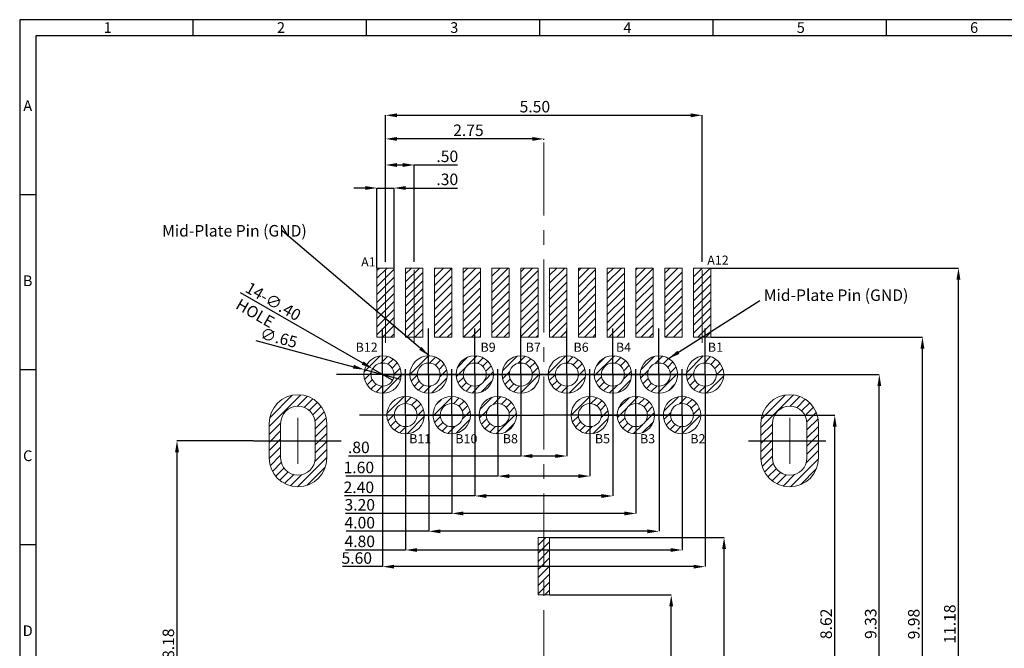
# Paper-space layout '3' of a CAD drawing. Units: millimetres. Extents: x -5 to 296, y 0 to 213.
# Drawn here: x -5 to 166, y 104 to 213 of the extents above; entities that cross this region are included whole.
import ezdxf

# ---------------------------------------------------------------- set-up
doc = ezdxf.new("R2010")
doc.units = ezdxf.units.MM
doc.header["$PDSIZE"] = -1
doc.linetypes.add('CENTERX2', pattern=[20.32, 12.7, -2.54, 2.54, -2.54])
doc.layers.add('DIM', color=1, linetype='Continuous')
doc.styles.add('A', font='ROMANS.shx')
doc.styles.add('SLDTEXTSTYLE0', font='TXT', dxfattribs={"width": 0.7})
doc.dimstyles.new('SLDDIMSTYLE16', dxfattribs={"dimtxt": 2, "dimasz": 2, "dimexe": 0, "dimexo": 0.0625, "dimgap": 0.5, "dimtad": 1, "dimlfac": 0.1, "dimrnd": 1e-09, "dimzin": 12, "dimdsep": 46, "dimtxsty": 'SLDTEXTSTYLE0', "dimsah": 1, "dimcen": 0.09, "dimadec": 0, "dimazin": 3, "dimtfac": 1, "dimtofl": 0, "dimtmove": 0, "dimatfit": 3, "dimfxl": 1, "dimfrac": 2, "dimtolj": 1, "dimtzin": 12, "dimarcsym": 0})
doc.dimstyles.new('SLDDIMSTYLE17', dxfattribs={"dimtxt": 2, "dimasz": 2, "dimexe": 0, "dimexo": 0.0625, "dimgap": 0.5, "dimtad": 1, "dimlfac": 0.1, "dimrnd": 1e-09, "dimzin": 4, "dimdsep": 46, "dimtxsty": 'SLDTEXTSTYLE0', "dimsah": 1, "dimcen": 0.09, "dimadec": 0, "dimazin": 1, "dimtfac": 1, "dimtofl": 0, "dimtmove": 0, "dimatfit": 3, "dimfxl": 1, "dimfrac": 2, "dimtolj": 1, "dimtzin": 12, "dimarcsym": 0})
doc.dimstyles.new('SLDDIMSTYLE18', dxfattribs={"dimtxt": 2, "dimasz": 2, "dimexe": 0, "dimexo": 0.0625, "dimgap": 0.5, "dimtad": 1, "dimlfac": 0.1, "dimrnd": 1e-09, "dimzin": 4, "dimdsep": 46, "dimtxsty": 'SLDTEXTSTYLE0', "dimsah": 1, "dimcen": 0.09, "dimadec": 0, "dimazin": 1, "dimtfac": 1, "dimtmove": 0, "dimatfit": 0, "dimfxl": 1, "dimfrac": 2, "dimtolj": 1, "dimtzin": 12, "dimarcsym": 0})
doc.dimstyles.new('SLDDIMSTYLE19', dxfattribs={"dimtxt": 2, "dimasz": 2, "dimexe": 0, "dimexo": 0.0625, "dimgap": 0.5, "dimtad": 1, "dimlfac": 0.1, "dimrnd": 1e-09, "dimzin": 12, "dimdsep": 46, "dimtxsty": 'SLDTEXTSTYLE0', "dimblk1": 'NONE', "dimsah": 1, "dimcen": 0, "dimadec": 0, "dimazin": 3, "dimtfac": 1, "dimtmove": 0, "dimatfit": 3, "dimldrblk": 'NONE', "dimfxl": 1, "dimfrac": 2, "dimtolj": 1, "dimtzin": 12, "dimarcsym": 0})
doc.dimstyles.new('SLDDIMSTYLE20', dxfattribs={"dimtxt": 2, "dimasz": 2, "dimexe": 0, "dimexo": 0.0625, "dimgap": 0.5, "dimtad": 1, "dimlfac": 0.1, "dimrnd": 1e-09, "dimzin": 4, "dimdsep": 46, "dimtxsty": 'SLDTEXTSTYLE0', "dimblk1": 'NONE', "dimsah": 1, "dimcen": 0, "dimadec": 0, "dimazin": 1, "dimtfac": 1, "dimtmove": 0, "dimatfit": 3, "dimldrblk": 'NONE', "dimfxl": 1, "dimfrac": 2, "dimtolj": 1, "dimtzin": 12, "dimarcsym": 0})
doc.dimstyles.new('SLDDIMSTYLE6', dxfattribs={"dimtxt": 0, "dimasz": 2, "dimexe": 0, "dimexo": 0.0625, "dimgap": 0, "dimtad": 0, "dimtih": 1, "dimtoh": 1, "dimdec": 0, "dimrnd": 1e-09, "dimzin": 0, "dimdsep": 46, "dimtxsty": 'Standard', "dimsah": 1, "dimcen": 0.09, "dimadec": 0, "dimazin": 0, "dimtfac": 2, "dimtdec": 0, "dimtofl": 0, "dimtmove": 0, "dimatfit": 3, "dimfxl": 1, "dimfrac": 2, "dimtolj": 1, "dimtzin": 0, "dimarcsym": 0})
pattern_1 = [(45, (-5.4644, 4.7437), (-0.7015825, 0.7015825), [])]

# ---------------------------------------------------------------- blocks, each defined once
blk = doc.blocks.new('_D_50')
at = {"layer": 'Defpoints', "color": 0, "transparency": 16777216}
for p in [(35.49, 139.93), (22.2, 58.13), (25.91, 58.13)]:
    blk.add_point(p, dxfattribs=at)
at = {"layer": 'DIM', "color": 0, "lineweight": -2, "transparency": 16777216}
for p, q in [((35.43, 139.93), (22.2, 139.93)), ((22.2, 137.93), (22.2, 60.13)), ((25.84, 58.13), (22.2, 58.13))]:
    blk.add_line(p, q, dxfattribs=at)
at = {"layer": 'DIM', "color": 0, "transparency": 16777216}
for points in [[(21.87, 137.93), (22.54, 137.93), (22.2, 139.93)], [(21.87, 60.13), (22.54, 60.13), (22.2, 58.13)]]:
    blk.add_solid(points, dxfattribs=at)
at = {"layer": 'DIM', "color": 0, "transparency": 16777216, "insert": (19.7, 104.66), "char_height": 2, "attachment_point": 2, "rotation": 90, "style": 'SLDTEXTSTYLE0'}
blk.add_mtext('\\A1;8.18', dxfattribs=at)
blk = doc.blocks.new('_D_51')
at = {"layer": 'Defpoints', "color": 0, "transparency": 16777216}
for p in [(113.41, 196.46), (58.41, 170.93), (113.41, 170.93)]:
    blk.add_point(p, dxfattribs=at)
at = {"layer": 'DIM', "color": 0, "lineweight": -2, "transparency": 16777216}
for p, q in [((58.41, 170.99), (58.41, 196.46)), ((60.41, 196.46), (111.41, 196.46)), ((113.41, 170.99), (113.41, 196.46))]:
    blk.add_line(p, q, dxfattribs=at)
at = {"layer": 'DIM', "color": 0, "transparency": 16777216}
for points in [[(60.41, 196.79), (60.41, 196.12), (58.41, 196.46)], [(111.41, 196.79), (111.41, 196.12), (113.41, 196.46)]]:
    blk.add_solid(points, dxfattribs=at)
at = {"layer": 'DIM', "color": 0, "transparency": 16777216, "insert": (84.35, 198.96), "char_height": 2, "attachment_point": 2, "style": 'SLDTEXTSTYLE0'}
blk.add_mtext('\\A1;5.50', dxfattribs=at)
blk = doc.blocks.new('_D_52')
at = {"layer": 'Defpoints', "color": 0, "transparency": 16777216}
for p in [(58.41, 192.36), (85.91, 192.13), (58.41, 170.93)]:
    blk.add_point(p, dxfattribs=at)
at = {"layer": 'DIM', "color": 0, "lineweight": -2, "transparency": 16777216}
for p, q in [((58.41, 170.99), (58.41, 192.36)), ((83.91, 192.36), (60.41, 192.36)), ((85.91, 192.19), (85.91, 192.36))]:
    blk.add_line(p, q, dxfattribs=at)
at = {"layer": 'DIM', "color": 0, "transparency": 16777216}
for points in [[(60.41, 192.69), (60.41, 192.02), (58.41, 192.36)], [(83.91, 192.69), (83.91, 192.02), (85.91, 192.36)]]:
    blk.add_solid(points, dxfattribs=at)
at = {"layer": 'DIM', "color": 0, "transparency": 16777216, "insert": (72.81, 194.86), "char_height": 2, "attachment_point": 2, "style": 'SLDTEXTSTYLE0'}
blk.add_mtext('\\A1;2.75', dxfattribs=at)
blk = doc.blocks.new('_D_53')
at = {"layer": 'Defpoints', "color": 0, "transparency": 16777216}
for p in [(63.41, 187.83), (58.41, 170.93), (63.41, 170.93)]:
    blk.add_point(p, dxfattribs=at)
at = {"layer": 'DIM', "color": 0, "lineweight": -2, "transparency": 16777216}
for p, q in [((58.41, 170.99), (58.41, 187.83)), ((60.41, 187.83), (61.41, 187.83)), ((63.41, 170.99), (63.41, 187.83)), ((63.41, 187.83), (70.92, 187.83))]:
    blk.add_line(p, q, dxfattribs=at)
at = {"layer": 'DIM', "color": 0, "transparency": 16777216}
for points in [[(60.41, 188.16), (60.41, 187.49), (58.41, 187.83)], [(61.41, 188.16), (61.41, 187.49), (63.41, 187.83)]]:
    blk.add_solid(points, dxfattribs=at)
at = {"layer": 'DIM', "color": 0, "transparency": 16777216, "insert": (69.14, 190.33), "char_height": 2, "attachment_point": 2, "style": 'SLDTEXTSTYLE0'}
blk.add_mtext('\\A1;.50', dxfattribs=at)
blk = doc.blocks.new('_D_54')
at = {"layer": 'Defpoints', "color": 0, "transparency": 16777216}
for p in [(59.91, 183.83), (56.91, 169.93), (59.91, 169.93)]:
    blk.add_point(p, dxfattribs=at)
at = {"layer": 'DIM', "color": 0, "lineweight": -2, "transparency": 16777216}
for p, q in [((54.91, 183.83), (52.91, 183.83)), ((56.91, 169.99), (56.91, 183.83)), ((56.91, 183.83), (59.91, 183.83)), ((59.91, 169.99), (59.91, 183.83)), ((61.91, 183.83), (70.92, 183.83))]:
    blk.add_line(p, q, dxfattribs=at)
at = {"layer": 'DIM', "color": 0, "transparency": 16777216}
for points in [[(54.91, 184.17), (54.91, 183.5), (56.91, 183.83)], [(61.91, 184.17), (61.91, 183.5), (59.91, 183.83)]]:
    blk.add_solid(points, dxfattribs=at)
at = {"layer": 'DIM', "color": 0, "transparency": 16777216, "insert": (69.14, 186.33), "char_height": 2, "attachment_point": 2, "style": 'SLDTEXTSTYLE0'}
blk.add_mtext('\\A1;.30', dxfattribs=at)
blk = doc.blocks.new('_D_55')
at = {"layer": 'Defpoints', "color": 0, "transparency": 16777216}
for p in [(54.77, 152.27), (61.04, 150.58)]:
    blk.add_point(p, dxfattribs=at)
at = {"layer": 'DIM', "color": 0, "lineweight": -2, "transparency": 16777216}
for p, q in [((35.87, 157.33), (52.83, 152.78)), ((61.04, 150.58), (54.77, 152.27))]:
    blk.add_line(p, q, dxfattribs=at)
at = {"layer": 'DIM', "color": 0, "transparency": 16777216}
blk.add_solid([(52.92, 153.11), (52.75, 152.46), (54.77, 152.27)], dxfattribs=at)
at = {"layer": 'DIM', "color": 0, "transparency": 16777216, "insert": (37, 159.62), "char_height": 2, "attachment_point": 1, "rotation": 345, "style": 'SLDTEXTSTYLE0'}
blk.add_mtext('\\A1;∅.65', dxfattribs=at)
blk = doc.blocks.new('_NONE')
blk = doc.blocks.new('_D_56')
at = {"layer": 'Defpoints', "color": 0, "transparency": 16777216}
for p in [(81.91, 143.43), (89.91, 143.43), (89.91, 137.27)]:
    blk.add_point(p, dxfattribs=at)
at = {"layer": 'DIM', "color": 0, "lineweight": -2, "transparency": 16777216}
for p, q in [((81.91, 143.36), (81.91, 137.27)), ((89.91, 143.36), (89.91, 137.27)), ((81.91, 137.27), (52, 137.27)), ((87.91, 137.27), (83.91, 137.27))]:
    blk.add_line(p, q, dxfattribs=at)
at = {"layer": 'DIM', "color": 0, "transparency": 16777216}
for points in [[(83.91, 137.6), (83.91, 136.94), (81.91, 137.27)], [(87.91, 137.6), (87.91, 136.94), (89.91, 137.27)]]:
    blk.add_solid(points, dxfattribs=at)
at = {"layer": 'DIM', "color": 0, "transparency": 16777216, "insert": (53.78, 139.77), "char_height": 2, "attachment_point": 2, "style": 'SLDTEXTSTYLE0'}
blk.add_mtext('\\A1;.80', dxfattribs=at)
blk = doc.blocks.new('_D_57')
at = {"layer": 'Defpoints', "color": 0, "transparency": 16777216}
for p in [(77.91, 136.38), (93.91, 136.38), (93.91, 133.78)]:
    blk.add_point(p, dxfattribs=at)
at = {"layer": 'DIM', "color": 0, "lineweight": -2, "transparency": 16777216}
for p, q in [((77.91, 136.31), (77.91, 133.78)), ((93.91, 136.31), (93.91, 133.78)), ((77.91, 133.78), (51.53, 133.78)), ((91.91, 133.78), (79.91, 133.78))]:
    blk.add_line(p, q, dxfattribs=at)
at = {"layer": 'DIM', "color": 0, "transparency": 16777216}
for points in [[(79.91, 134.11), (79.91, 133.44), (77.91, 133.78)], [(91.91, 134.11), (91.91, 133.44), (93.91, 133.78)]]:
    blk.add_solid(points, dxfattribs=at)
at = {"layer": 'DIM', "color": 0, "transparency": 16777216, "insert": (53.78, 136.28), "char_height": 2, "attachment_point": 2, "style": 'SLDTEXTSTYLE0'}
blk.add_mtext('\\A1;1.60', dxfattribs=at)
blk = doc.blocks.new('_D_58')
at = {"layer": 'Defpoints', "color": 0, "transparency": 16777216}
for p in [(73.91, 143.43), (97.91, 143.43), (97.91, 130.33)]:
    blk.add_point(p, dxfattribs=at)
at = {"layer": 'DIM', "color": 0, "lineweight": -2, "transparency": 16777216}
for p, q in [((73.91, 143.36), (73.91, 130.33)), ((97.91, 143.36), (97.91, 130.33)), ((73.91, 130.33), (51.3, 130.33)), ((95.91, 130.33), (75.91, 130.33))]:
    blk.add_line(p, q, dxfattribs=at)
at = {"layer": 'DIM', "color": 0, "transparency": 16777216}
for points in [[(75.91, 130.66), (75.91, 129.99), (73.91, 130.33)], [(95.91, 130.66), (95.91, 129.99), (97.91, 130.33)]]:
    blk.add_solid(points, dxfattribs=at)
at = {"layer": 'DIM', "color": 0, "transparency": 16777216, "insert": (53.78, 132.83), "char_height": 2, "attachment_point": 2, "style": 'SLDTEXTSTYLE0'}
blk.add_mtext('\\A1;2.40', dxfattribs=at)
blk = doc.blocks.new('_D_59')
at = {"layer": 'Defpoints', "color": 0, "transparency": 16777216}
for p in [(69.91, 136.38), (101.91, 136.38), (101.91, 127.3)]:
    blk.add_point(p, dxfattribs=at)
at = {"layer": 'DIM', "color": 0, "lineweight": -2, "transparency": 16777216}
for p, q in [((69.91, 136.31), (69.91, 127.3)), ((101.91, 136.31), (101.91, 127.3)), ((69.91, 127.3), (51.45, 127.3)), ((99.91, 127.3), (71.91, 127.3))]:
    blk.add_line(p, q, dxfattribs=at)
at = {"layer": 'DIM', "color": 0, "transparency": 16777216}
for points in [[(71.91, 127.63), (71.91, 126.96), (69.91, 127.3)], [(99.91, 127.63), (99.91, 126.96), (101.91, 127.3)]]:
    blk.add_solid(points, dxfattribs=at)
at = {"layer": 'DIM', "color": 0, "transparency": 16777216, "insert": (53.94, 129.8), "char_height": 2, "attachment_point": 2, "style": 'SLDTEXTSTYLE0'}
blk.add_mtext('\\A1;3.20', dxfattribs=at)
blk = doc.blocks.new('_D_60')
at = {"layer": 'Defpoints', "color": 0, "transparency": 16777216}
for p in [(65.91, 143.43), (105.91, 143.43), (105.91, 124.19)]:
    blk.add_point(p, dxfattribs=at)
at = {"layer": 'DIM', "color": 0, "lineweight": -2, "transparency": 16777216}
for p, q in [((65.91, 143.36), (65.91, 124.19)), ((105.91, 143.36), (105.91, 124.19)), ((65.91, 124.19), (51.57, 124.19)), ((103.91, 124.19), (67.91, 124.19))]:
    blk.add_line(p, q, dxfattribs=at)
at = {"layer": 'DIM', "color": 0, "transparency": 16777216}
for points in [[(67.91, 124.52), (67.91, 123.85), (65.91, 124.19)], [(103.91, 124.52), (103.91, 123.85), (105.91, 124.19)]]:
    blk.add_solid(points, dxfattribs=at)
at = {"layer": 'DIM', "color": 0, "transparency": 16777216, "insert": (53.94, 126.69), "char_height": 2, "attachment_point": 2, "style": 'SLDTEXTSTYLE0'}
blk.add_mtext('\\A1;4.00', dxfattribs=at)
blk = doc.blocks.new('_D_61')
at = {"layer": 'Defpoints', "color": 0, "transparency": 16777216}
for p in [(61.91, 136.38), (109.91, 136.38), (109.91, 120.94)]:
    blk.add_point(p, dxfattribs=at)
at = {"layer": 'DIM', "color": 0, "lineweight": -2, "transparency": 16777216}
for p, q in [((61.91, 136.31), (61.91, 120.94)), ((109.91, 136.31), (109.91, 120.94)), ((61.91, 120.94), (51.45, 120.94)), ((107.91, 120.94), (63.91, 120.94))]:
    blk.add_line(p, q, dxfattribs=at)
at = {"layer": 'DIM', "color": 0, "transparency": 16777216}
for points in [[(63.91, 121.27), (63.91, 120.61), (61.91, 120.94)], [(107.91, 121.27), (107.91, 120.61), (109.91, 120.94)]]:
    blk.add_solid(points, dxfattribs=at)
at = {"layer": 'DIM', "color": 0, "transparency": 16777216, "insert": (53.94, 123.44), "char_height": 2, "attachment_point": 2, "style": 'SLDTEXTSTYLE0'}
blk.add_mtext('\\A1;4.80', dxfattribs=at)
blk = doc.blocks.new('_D_62')
at = {"layer": 'Defpoints', "color": 0, "transparency": 16777216}
for p in [(57.91, 143.43), (113.91, 143.43), (113.91, 118.05)]:
    blk.add_point(p, dxfattribs=at)
at = {"layer": 'DIM', "color": 0, "lineweight": -2, "transparency": 16777216}
for p, q in [((57.91, 143.36), (57.91, 118.05)), ((113.91, 143.36), (113.91, 118.05)), ((57.91, 118.05), (50.94, 118.05)), ((111.91, 118.05), (59.91, 118.05))]:
    blk.add_line(p, q, dxfattribs=at)
at = {"layer": 'DIM', "color": 0, "transparency": 16777216}
for points in [[(59.91, 118.38), (59.91, 117.72), (57.91, 118.05)], [(111.91, 118.38), (111.91, 117.72), (113.91, 118.05)]]:
    blk.add_solid(points, dxfattribs=at)
at = {"layer": 'DIM', "color": 0, "transparency": 16777216, "insert": (53.42, 120.55), "char_height": 2, "attachment_point": 2, "style": 'SLDTEXTSTYLE0'}
blk.add_mtext('\\A1;5.60', dxfattribs=at)
blk = doc.blocks.new('_D_68')
at = {"layer": 'Defpoints', "color": 0, "transparency": 16777216}
for p in [(117.91, 144.38), (136.43, 144.38), (145.91, 58.13)]:
    blk.add_point(p, dxfattribs=at)
at = {"layer": 'DIM', "color": 0, "lineweight": -2, "transparency": 16777216}
for p, q in [((117.97, 144.38), (136.43, 144.38)), ((136.43, 60.13), (136.43, 142.38)), ((145.84, 58.13), (136.43, 58.13))]:
    blk.add_line(p, q, dxfattribs=at)
at = {"layer": 'DIM', "color": 0, "transparency": 16777216}
for points in [[(136.09, 142.38), (136.76, 142.38), (136.43, 144.38)], [(136.09, 60.13), (136.76, 60.13), (136.43, 58.13)]]:
    blk.add_solid(points, dxfattribs=at)
at = {"layer": 'DIM', "color": 0, "transparency": 16777216, "insert": (133.93, 108.11), "char_height": 2, "attachment_point": 2, "rotation": 90, "style": 'SLDTEXTSTYLE0'}
blk.add_mtext('\\A1;8.62', dxfattribs=at)
blk = doc.blocks.new('_D_69')
at = {"layer": 'Defpoints', "color": 0, "transparency": 16777216}
for p in [(121.91, 151.43), (144.17, 151.43), (145.91, 58.13)]:
    blk.add_point(p, dxfattribs=at)
at = {"layer": 'DIM', "color": 0, "lineweight": -2, "transparency": 16777216}
for p, q in [((121.97, 151.43), (144.17, 151.43)), ((144.17, 60.13), (144.17, 149.43)), ((145.84, 58.13), (144.17, 58.13))]:
    blk.add_line(p, q, dxfattribs=at)
at = {"layer": 'DIM', "color": 0, "transparency": 16777216}
for points in [[(143.84, 149.43), (144.5, 149.43), (144.17, 151.43)], [(143.84, 60.13), (144.5, 60.13), (144.17, 58.13)]]:
    blk.add_solid(points, dxfattribs=at)
at = {"layer": 'DIM', "color": 0, "transparency": 16777216, "insert": (141.67, 108.14), "char_height": 2, "attachment_point": 2, "rotation": 90, "style": 'SLDTEXTSTYLE0'}
blk.add_mtext('\\A1;9.33', dxfattribs=at)
blk = doc.blocks.new('_D_70')
at = {"layer": 'Defpoints', "color": 0, "transparency": 16777216}
for p in [(114.91, 157.93), (151.66, 157.93), (145.91, 58.13)]:
    blk.add_point(p, dxfattribs=at)
at = {"layer": 'DIM', "color": 0, "lineweight": -2, "transparency": 16777216}
for p, q in [((114.97, 157.93), (151.66, 157.93)), ((151.66, 60.13), (151.66, 155.93)), ((145.97, 58.13), (151.66, 58.13))]:
    blk.add_line(p, q, dxfattribs=at)
at = {"layer": 'DIM', "color": 0, "transparency": 16777216}
for points in [[(151.32, 155.93), (151.99, 155.93), (151.66, 157.93)], [(151.32, 60.13), (151.99, 60.13), (151.66, 58.13)]]:
    blk.add_solid(points, dxfattribs=at)
at = {"layer": 'DIM', "color": 0, "transparency": 16777216, "insert": (149.16, 108.08), "char_height": 2, "attachment_point": 2, "rotation": 90, "style": 'SLDTEXTSTYLE0'}
blk.add_mtext('\\A1;9.98', dxfattribs=at)
blk = doc.blocks.new('_D_71')
at = {"layer": 'Defpoints', "color": 0, "transparency": 16777216}
for p in [(114.91, 169.93), (157.91, 169.93), (145.91, 58.13)]:
    blk.add_point(p, dxfattribs=at)
at = {"layer": 'DIM', "color": 0, "lineweight": -2, "transparency": 16777216}
for p, q in [((114.97, 169.93), (157.91, 169.93)), ((157.91, 60.13), (157.91, 167.93)), ((145.97, 58.13), (157.91, 58.13))]:
    blk.add_line(p, q, dxfattribs=at)
at = {"layer": 'DIM', "color": 0, "transparency": 16777216}
for points in [[(157.57, 167.93), (158.24, 167.93), (157.91, 169.93)], [(157.57, 60.13), (158.24, 60.13), (157.91, 58.13)]]:
    blk.add_solid(points, dxfattribs=at)
at = {"layer": 'DIM', "color": 0, "transparency": 16777216, "insert": (155.41, 108.08), "char_height": 2, "attachment_point": 2, "rotation": 90, "style": 'SLDTEXTSTYLE0'}
blk.add_mtext('\\A1;11.18', dxfattribs=at)
blk = doc.blocks.new('_D_74')
at = {"layer": 'Defpoints', "color": 0, "transparency": 16777216}
for p in [(86.91, 113.13), (108.03, 113.13), (145.91, 58.13)]:
    blk.add_point(p, dxfattribs=at)
at = {"layer": 'DIM', "color": 0, "lineweight": -2, "transparency": 16777216}
for p, q in [((86.97, 113.13), (108.03, 113.13)), ((108.03, 60.13), (108.03, 111.13)), ((145.84, 58.13), (108.03, 58.13))]:
    blk.add_line(p, q, dxfattribs=at)
at = {"layer": 'DIM', "color": 0, "transparency": 16777216}
for points in [[(107.69, 111.13), (108.36, 111.13), (108.03, 113.13)], [(107.69, 60.13), (108.36, 60.13), (108.03, 58.13)]]:
    blk.add_solid(points, dxfattribs=at)
at = {"layer": 'DIM', "color": 0, "transparency": 16777216, "insert": (105.53, 93.16), "char_height": 2, "attachment_point": 2, "rotation": 90, "style": 'SLDTEXTSTYLE0'}
blk.add_mtext('\\A1;5.50', dxfattribs=at)
blk = doc.blocks.new('_D_75')
at = {"layer": 'Defpoints', "color": 0, "transparency": 16777216}
for p in [(86.91, 123.13), (117.21, 123.13), (145.91, 58.13)]:
    blk.add_point(p, dxfattribs=at)
at = {"layer": 'DIM', "color": 0, "lineweight": -2, "transparency": 16777216}
for p, q in [((86.97, 123.13), (117.21, 123.13)), ((117.21, 60.13), (117.21, 121.13)), ((145.84, 58.13), (117.21, 58.13))]:
    blk.add_line(p, q, dxfattribs=at)
at = {"layer": 'DIM', "color": 0, "transparency": 16777216}
for points in [[(116.88, 121.13), (117.54, 121.13), (117.21, 123.13)], [(116.88, 60.13), (117.54, 60.13), (117.21, 58.13)]]:
    blk.add_solid(points, dxfattribs=at)
at = {"layer": 'DIM', "color": 0, "transparency": 16777216, "insert": (114.71, 90.13), "char_height": 2, "attachment_point": 2, "rotation": 90, "style": 'SLDTEXTSTYLE0'}
blk.add_mtext('\\A1;6.50', dxfattribs=at)
blk = doc.blocks.new('_D_76')
at = {"layer": 'Defpoints', "color": 0, "transparency": 16777216}
for p in [(56.17, 152.43), (59.64, 150.43)]:
    blk.add_point(p, dxfattribs=at)
at = {"layer": 'DIM', "color": 0, "lineweight": -2, "transparency": 16777216}
for p, q in [((33.2, 165.69), (54.44, 153.43)), ((59.64, 150.43), (56.17, 152.43))]:
    blk.add_line(p, q, dxfattribs=at)
at = {"layer": 'DIM', "color": 0, "transparency": 16777216}
blk.add_solid([(54.61, 153.71), (54.27, 153.14), (56.17, 152.43)], dxfattribs=at)
at = {"layer": 'DIM', "color": 0, "transparency": 16777216, "insert": (34.88, 167.61), "char_height": 2, "attachment_point": 1, "rotation": 330, "style": 'SLDTEXTSTYLE0'}
blk.add_mtext('\\A1;14-∅.40 HOLE', dxfattribs=at)
blk = doc.blocks.new('SW_NOTE_256')
at = {"layer": 'DIM', "color": 0, "insert": (-20.88, 1), "char_height": 2, "attachment_point": 1, "style": 'SLDTEXTSTYLE0'}
blk.add_mtext('Mid-Plate Pin (GND)', dxfattribs=at)
blk = doc.blocks.new('SW_NOTE_257')
at = {"layer": 'DIM', "color": 0, "insert": (0.65, 1.93), "char_height": 2, "attachment_point": 1, "style": 'SLDTEXTSTYLE0'}
blk.add_mtext('Mid-Plate Pin (GND)', dxfattribs=at)
blk = doc.blocks.new('SW_CENTERMARKSYMBOL_0')
at = {"layer": 'DIM', "color": 0}
for q in [(0, 8), (-8, 0), (0, -8), (8, 0)]:
    blk.add_line((0, 0), q, dxfattribs=at)
blk = doc.blocks.new('SW_CENTERMARKSYMBOL_1')
at = {"layer": 'DIM', "color": 0}
for q in [(0, 8), (-8, 0), (0, -8), (8, 0)]:
    blk.add_line((0, 0), q, dxfattribs=at)
blk = doc.blocks.new('SW_CENTERMARKSYMBOL_2')
at = {"layer": 'DIM', "color": 0}
for q in [(0, 8), (-8, 0), (0, -8), (8, 0)]:
    blk.add_line((0, 0), q, dxfattribs=at)
blk = doc.blocks.new('SW_CENTERMARKSYMBOL_3')
at = {"layer": 'DIM', "color": 0}
for q in [(0, 8), (-8, 0), (0, -8), (8, 0)]:
    blk.add_line((0, 0), q, dxfattribs=at)
blk = doc.blocks.new('SW_CENTERMARKSYMBOL_4')
at = {"layer": 'DIM', "color": 0}
for q in [(0, 8), (-8, 0), (0, -8), (8, 0)]:
    blk.add_line((0, 0), q, dxfattribs=at)
blk = doc.blocks.new('SW_CENTERMARKSYMBOL_5')
at = {"layer": 'DIM', "color": 0}
for q in [(0, 8), (-8, 0), (0, -8), (8, 0)]:
    blk.add_line((0, 0), q, dxfattribs=at)
blk = doc.blocks.new('SW_CENTERMARKSYMBOL_6')
at = {"layer": 'DIM', "color": 0}
for q in [(0, 8), (-8, 0), (0, -8), (8, 0)]:
    blk.add_line((0, 0), q, dxfattribs=at)
blk = doc.blocks.new('SW_CENTERMARKSYMBOL_7')
at = {"layer": 'DIM', "color": 0}
for q in [(0, 8), (-8, 0), (0, -8), (8, 0)]:
    blk.add_line((0, 0), q, dxfattribs=at)
blk = doc.blocks.new('SW_CENTERMARKSYMBOL_8')
at = {"layer": 'DIM', "color": 0}
for q in [(0, 8), (-8, 0), (0, -8), (8, 0)]:
    blk.add_line((0, 0), q, dxfattribs=at)
blk = doc.blocks.new('SW_CENTERMARKSYMBOL_9')
at = {"layer": 'DIM', "color": 0}
for q in [(0, 8), (-8, 0), (0, -8), (8, 0)]:
    blk.add_line((0, 0), q, dxfattribs=at)
blk = doc.blocks.new('SW_CENTERMARKSYMBOL_10')
at = {"layer": 'DIM', "color": 0}
for q in [(0, 8), (-8, 0), (0, -8), (8, 0)]:
    blk.add_line((0, 0), q, dxfattribs=at)
blk = doc.blocks.new('SW_CENTERMARKSYMBOL_11')
at = {"layer": 'DIM', "color": 0}
for q in [(0, 8), (-8, 0), (0, -8), (8, 0)]:
    blk.add_line((0, 0), q, dxfattribs=at)
blk = doc.blocks.new('SW_CENTERMARKSYMBOL_12')
at = {"layer": 'DIM', "color": 0}
for q in [(0, 8), (-8, 0), (0, -8), (8, 0)]:
    blk.add_line((0, 0), q, dxfattribs=at)
blk = doc.blocks.new('SW_CENTERMARKSYMBOL_13')
at = {"layer": 'DIM', "color": 0}
for q in [(0, 8), (-8, 0), (0, -8), (8, 0)]:
    blk.add_line((0, 0), q, dxfattribs=at)

psp = doc.layouts.new('3')

# ---------------------------------------------------------------- hatches: boundary and pattern name
at = {"layer": 'DIM'}
h = psp.add_hatch(dxfattribs=at)
h.set_pattern_fill('ANSI31', color=1, scale=0.3125, style=0)
h.set_pattern_definition(pattern_1)
h.paths.add_polyline_path([(56.905, 157.926), (59.905, 157.926), (59.905, 169.926), (56.905, 169.926)], flags=0)
h = psp.add_hatch(dxfattribs=at)
h.set_pattern_fill('ANSI31', color=1, scale=0.3125, style=0)
h.set_pattern_definition(pattern_1)
h.paths.add_polyline_path([(61.905, 157.926), (64.905, 157.926), (64.905, 169.926), (61.905, 169.926)], flags=0)
h = psp.add_hatch(dxfattribs=at)
h.set_pattern_fill('ANSI31', color=1, scale=0.3125, style=0)
h.set_pattern_definition(pattern_1)
h.paths.add_polyline_path([(66.905, 157.926), (69.905, 157.926), (69.905, 169.926), (66.905, 169.926)], flags=0)
h = psp.add_hatch(dxfattribs=at)
h.set_pattern_fill('ANSI31', color=1, scale=0.3125, style=0)
h.set_pattern_definition(pattern_1)
h.paths.add_polyline_path([(71.905, 157.926), (74.905, 157.926), (74.905, 169.926), (71.905, 169.926)], flags=0)
h = psp.add_hatch(dxfattribs=at)
h.set_pattern_fill('ANSI31', color=1, scale=0.3125, style=0)
h.set_pattern_definition(pattern_1)
h.paths.add_polyline_path([(76.905, 157.926), (79.905, 157.926), (79.905, 169.926), (76.905, 169.926)], flags=0)
h = psp.add_hatch(dxfattribs=at)
h.set_pattern_fill('ANSI31', color=1, scale=0.3125, style=0)
h.set_pattern_definition(pattern_1)
h.paths.add_polyline_path([(81.905, 157.926), (84.905, 157.926), (84.905, 169.926), (81.905, 169.926)], flags=0)
h = psp.add_hatch(dxfattribs=at)
h.set_pattern_fill('ANSI31', color=1, scale=0.3125, style=0)
h.set_pattern_definition(pattern_1)
h.paths.add_polyline_path([(86.905, 157.926), (89.905, 157.926), (89.905, 169.926), (86.905, 169.926)], flags=0)
h = psp.add_hatch(dxfattribs=at)
h.set_pattern_fill('ANSI31', color=1, scale=0.3125, style=0)
h.set_pattern_definition(pattern_1)
h.paths.add_polyline_path([(91.905, 157.926), (94.905, 157.926), (94.905, 169.926), (91.905, 169.926)], flags=0)
h = psp.add_hatch(dxfattribs=at)
h.set_pattern_fill('ANSI31', color=1, scale=0.3125, style=0)
h.set_pattern_definition(pattern_1)
h.paths.add_polyline_path([(96.905, 157.926), (99.905, 157.926), (99.905, 169.926), (96.905, 169.926)], flags=0)
h = psp.add_hatch(dxfattribs=at)
h.set_pattern_fill('ANSI31', color=1, scale=0.3125, style=0)
h.set_pattern_definition(pattern_1)
h.paths.add_polyline_path([(101.905, 157.926), (104.905, 157.926), (104.905, 169.926), (101.905, 169.926)], flags=0)
h = psp.add_hatch(dxfattribs=at)
h.set_pattern_fill('ANSI31', color=1, scale=0.3125, style=0)
h.set_pattern_definition(pattern_1)
h.paths.add_polyline_path([(106.905, 157.926), (109.905, 157.926), (109.905, 169.926), (106.905, 169.926)], flags=0)
h = psp.add_hatch(dxfattribs=at)
h.set_pattern_fill('ANSI31', color=1, scale=0.3125, style=0)
h.set_pattern_definition(pattern_1)
h.paths.add_polyline_path([(111.905, 157.926), (114.905, 157.926), (114.905, 169.926), (111.905, 169.926)], flags=0)
h = psp.add_hatch(dxfattribs=at)
h.set_pattern_fill('ANSI31', color=1, scale=0.3125, style=0)
h.set_pattern_definition(pattern_1)
edge = h.paths.add_edge_path(flags=0)
edge.add_arc((57.905, 151.426), 3.25, 0, 360)
edge = h.paths.add_edge_path(flags=0)
edge.add_arc((57.905, 151.426), 2, 0, 360)
h = psp.add_hatch(dxfattribs=at)
h.set_pattern_fill('ANSI31', color=1, scale=0.3125, style=0)
h.set_pattern_definition(pattern_1)
edge = h.paths.add_edge_path(flags=0)
edge.add_arc((65.905, 151.426), 3.25, 0, 360)
edge = h.paths.add_edge_path(flags=0)
edge.add_arc((65.905, 151.426), 2, 0, 360)
h = psp.add_hatch(dxfattribs=at)
h.set_pattern_fill('ANSI31', color=1, scale=0.3125, style=0)
h.set_pattern_definition(pattern_1)
edge = h.paths.add_edge_path(flags=0)
edge.add_arc((73.905, 151.426), 3.25, 0, 360)
edge = h.paths.add_edge_path(flags=0)
edge.add_arc((73.905, 151.426), 2, 0, 360)
h = psp.add_hatch(dxfattribs=at)
h.set_pattern_fill('ANSI31', color=1, scale=0.3125, style=0)
h.set_pattern_definition(pattern_1)
edge = h.paths.add_edge_path(flags=0)
edge.add_arc((81.905, 151.426), 3.25, 0, 360)
edge = h.paths.add_edge_path(flags=0)
edge.add_arc((81.905, 151.426), 2, 0, 360)
h = psp.add_hatch(dxfattribs=at)
h.set_pattern_fill('ANSI31', color=1, scale=0.3125, style=0)
h.set_pattern_definition(pattern_1)
edge = h.paths.add_edge_path(flags=0)
edge.add_arc((89.905, 151.426), 3.25, 0, 360)
edge = h.paths.add_edge_path(flags=0)
edge.add_arc((89.905, 151.426), 2, 0, 360)
h = psp.add_hatch(dxfattribs=at)
h.set_pattern_fill('ANSI31', color=1, scale=0.3125, style=0)
h.set_pattern_definition(pattern_1)
edge = h.paths.add_edge_path(flags=0)
edge.add_arc((97.905, 151.426), 3.25, 0, 360)
edge = h.paths.add_edge_path(flags=0)
edge.add_arc((97.905, 151.426), 2, 0, 360)
h = psp.add_hatch(dxfattribs=at)
h.set_pattern_fill('ANSI31', color=1, scale=0.3125, style=0)
h.set_pattern_definition(pattern_1)
edge = h.paths.add_edge_path(flags=0)
edge.add_arc((105.905, 151.426), 3.25, 0, 360)
edge = h.paths.add_edge_path(flags=0)
edge.add_arc((105.905, 151.426), 2, 0, 360)
h = psp.add_hatch(dxfattribs=at)
h.set_pattern_fill('ANSI31', color=1, scale=0.3125, style=0)
h.set_pattern_definition(pattern_1)
edge = h.paths.add_edge_path(flags=0)
edge.add_arc((113.905, 151.426), 3.25, 0, 360)
edge = h.paths.add_edge_path(flags=0)
edge.add_arc((113.905, 151.426), 2, 0, 360)
h = psp.add_hatch(dxfattribs=at)
h.set_pattern_fill('ANSI31', color=1, scale=0.3125, style=0)
h.set_pattern_definition(pattern_1)
edge = h.paths.add_edge_path(flags=0)
edge.add_line((48.205, 136.926), (48.205, 142.926))
edge.add_arc((43.205, 142.926), 5, 0, 180)
edge.add_line((38.205, 142.926), (38.205, 136.926))
edge.add_arc((43.205, 136.926), 5, 180, 360)
edge = h.paths.add_edge_path(flags=0)
edge.add_line((46.205, 142.926), (46.205, 136.926))
edge.add_arc((43.205, 136.926), 3, 180, 360, ccw=False)
edge.add_line((40.205, 136.926), (40.205, 142.926))
edge.add_arc((43.205, 142.926), 3, 0, 180, ccw=False)
h = psp.add_hatch(dxfattribs=at)
h.set_pattern_fill('ANSI31', color=1, scale=0.3125, style=0)
h.set_pattern_definition(pattern_1)
edge = h.paths.add_edge_path(flags=0)
edge.add_arc((61.905, 144.376), 3.25, 0, 360)
edge = h.paths.add_edge_path(flags=0)
edge.add_arc((61.905, 144.376), 2, 0, 360)
h = psp.add_hatch(dxfattribs=at)
h.set_pattern_fill('ANSI31', color=1, scale=0.3125, style=0)
h.set_pattern_definition(pattern_1)
edge = h.paths.add_edge_path(flags=0)
edge.add_arc((69.905, 144.376), 3.25, 0, 360)
edge = h.paths.add_edge_path(flags=0)
edge.add_arc((69.905, 144.376), 2, 0, 360)
h = psp.add_hatch(dxfattribs=at)
h.set_pattern_fill('ANSI31', color=1, scale=0.3125, style=0)
h.set_pattern_definition(pattern_1)
edge = h.paths.add_edge_path(flags=0)
edge.add_arc((77.905, 144.376), 3.25, 0, 360)
edge = h.paths.add_edge_path(flags=0)
edge.add_arc((77.905, 144.376), 2, 0, 360)
h = psp.add_hatch(dxfattribs=at)
h.set_pattern_fill('ANSI31', color=1, scale=0.3125, style=0)
h.set_pattern_definition(pattern_1)
edge = h.paths.add_edge_path(flags=0)
edge.add_arc((93.905, 144.376), 3.25, 0, 360)
edge = h.paths.add_edge_path(flags=0)
edge.add_arc((93.905, 144.376), 2, 0, 360)
h = psp.add_hatch(dxfattribs=at)
h.set_pattern_fill('ANSI31', color=1, scale=0.3125, style=0)
h.set_pattern_definition(pattern_1)
edge = h.paths.add_edge_path(flags=0)
edge.add_arc((101.905, 144.376), 3.25, 0, 360)
edge = h.paths.add_edge_path(flags=0)
edge.add_arc((101.905, 144.376), 2, 0, 360)
h = psp.add_hatch(dxfattribs=at)
h.set_pattern_fill('ANSI31', color=1, scale=0.3125, style=0)
h.set_pattern_definition(pattern_1)
edge = h.paths.add_edge_path(flags=0)
edge.add_arc((109.905, 144.376), 3.25, 0, 360)
edge = h.paths.add_edge_path(flags=0)
edge.add_arc((109.905, 144.376), 2, 0, 360)
h = psp.add_hatch(dxfattribs=at)
h.set_pattern_fill('ANSI31', color=1, scale=0.3125, style=0)
h.set_pattern_definition(pattern_1)
edge = h.paths.add_edge_path(flags=0)
edge.add_line((123.605, 142.926), (123.605, 136.926))
edge.add_arc((128.605, 136.926), 5, 180, 360)
edge.add_line((133.605, 136.926), (133.605, 142.926))
edge.add_arc((128.605, 142.926), 5, 0, 180)
edge = h.paths.add_edge_path(flags=0)
edge.add_line((131.605, 142.926), (131.605, 136.926))
edge.add_arc((128.605, 136.926), 3, 180, 360, ccw=False)
edge.add_line((125.605, 136.926), (125.605, 142.926))
edge.add_arc((128.605, 142.926), 3, 0, 180, ccw=False)
h = psp.add_hatch(dxfattribs=at)
h.set_pattern_fill('ANSI31', color=1, scale=0.3125, style=0)
h.set_pattern_definition(pattern_1)
h.paths.add_polyline_path([(84.905, 113.126), (86.905, 113.126), (86.905, 123.126), (84.905, 123.126)], flags=0)

# ---------------------------------------------------------------- linework, layer by layer
at = {"linetype": 'Continuous', "lineweight": -3}
for p, q in [((295.821, 213.071), (-5.116, 213.071)), ((-5.116, 213.071), (-5.116, 0.287)), ((24.977, 213.071), (24.977, 210.287)), ((55.071, 213.071), (55.071, 210.287)), ((85.165, 213.071), (85.165, 210.287)), ((115.258, 213.071), (115.258, 210.287)), ((145.352, 213.071), (145.352, 210.287)), ((145.352, 213.071), (145.352, 210.287)), ((293.037, 210.287), (-2.333, 210.287)), ((-2.333, 210.287), (-2.333, 3.07)), ((-5.116, 182.673), (-2.333, 182.673)), ((-5.116, 152.275), (-2.333, 152.275)), ((-5.116, 121.878), (-2.333, 121.878))]:
    psp.add_line(p, q, dxfattribs=at)
at = {"color": 7, "linetype": 'Continuous', "lineweight": 15}
for p, q in [((59.905, 169.926), (56.905, 169.926)), ((56.905, 169.926), (56.905, 157.926)), ((59.905, 157.926), (59.905, 169.926)), ((64.905, 169.926), (61.905, 169.926)), ((61.905, 169.926), (61.905, 157.926)), ((64.905, 157.926), (64.905, 169.926)), ((69.905, 169.926), (66.905, 169.926)), ((66.905, 169.926), (66.905, 157.926)), ((69.905, 157.926), (69.905, 169.926)), ((74.905, 169.926), (71.905, 169.926)), ((71.905, 169.926), (71.905, 157.926)), ((74.905, 157.926), (74.905, 169.926)), ((76.905, 169.926), (76.905, 157.926)), ((79.905, 169.926), (76.905, 169.926)), ((79.905, 157.926), (79.905, 169.926)), ((81.905, 169.926), (81.905, 157.926)), ((84.905, 169.926), (81.905, 169.926)), ((84.905, 157.926), (84.905, 169.926)), ((86.905, 169.926), (86.905, 157.926)), ((89.905, 169.926), (86.905, 169.926)), ((89.905, 157.926), (89.905, 169.926)), ((94.905, 169.926), (91.905, 169.926)), ((91.905, 169.926), (91.905, 157.926)), ((94.905, 157.926), (94.905, 169.926)), ((99.905, 169.926), (96.905, 169.926)), ((96.905, 169.926), (96.905, 157.926)), ((99.905, 157.926), (99.905, 169.926)), ((104.905, 169.926), (101.905, 169.926)), ((101.905, 169.926), (101.905, 157.926)), ((104.905, 157.926), (104.905, 169.926)), ((109.905, 169.926), (106.905, 169.926)), ((106.905, 169.926), (106.905, 157.926)), ((109.905, 157.926), (109.905, 169.926)), ((114.905, 169.926), (111.905, 169.926)), ((111.905, 169.926), (111.905, 157.926)), ((114.905, 157.926), (114.905, 169.926)), ((56.905, 157.926), (59.905, 157.926)), ((61.905, 157.926), (64.905, 157.926)), ((66.905, 157.926), (69.905, 157.926)), ((71.905, 157.926), (74.905, 157.926)), ((76.905, 157.926), (79.905, 157.926)), ((81.905, 157.926), (84.905, 157.926)), ((86.905, 157.926), (89.905, 157.926)), ((91.905, 157.926), (94.905, 157.926)), ((96.905, 157.926), (99.905, 157.926)), ((101.905, 157.926), (104.905, 157.926)), ((106.905, 157.926), (109.905, 157.926)), ((111.905, 157.926), (114.905, 157.926)), ((38.205, 142.926), (38.205, 136.926)), ((40.205, 142.926), (40.205, 136.926)), ((46.205, 136.926), (46.205, 142.926)), ((48.205, 136.926), (48.205, 142.926)), ((123.605, 142.926), (123.605, 136.926)), ((125.605, 142.926), (125.605, 136.926)), ((131.605, 136.926), (131.605, 142.926)), ((133.605, 136.926), (133.605, 142.926)), ((86.905, 123.126), (84.905, 123.126)), ((84.905, 123.126), (84.905, 113.126)), ((86.905, 113.126), (86.905, 123.126)), ((84.905, 113.126), (86.905, 113.126))]:
    psp.add_line(p, q, dxfattribs=at)
for centre, radius in [((57.905, 151.426), 3.25), ((65.905, 151.426), 3.25), ((73.905, 151.426), 3.25), ((81.905, 151.426), 3.25), ((89.905, 151.426), 3.25), ((97.905, 151.426), 3.25), ((105.905, 151.426), 3.25), ((113.905, 151.426), 3.25), ((57.905, 151.426), 2), ((65.905, 151.426), 2), ((73.905, 151.426), 2), ((81.905, 151.426), 2), ((89.905, 151.426), 2), ((97.905, 151.426), 2), ((105.905, 151.426), 2), ((113.905, 151.426), 2), ((61.905, 144.376), 3.25), ((69.905, 144.376), 3.25), ((77.905, 144.376), 3.25), ((93.905, 144.376), 3.25), ((101.905, 144.376), 3.25), ((109.905, 144.376), 3.25), ((61.905, 144.376), 2), ((69.905, 144.376), 2), ((77.905, 144.376), 2), ((93.905, 144.376), 2), ((101.905, 144.376), 2), ((109.905, 144.376), 2)]:
    psp.add_circle(centre, radius, dxfattribs=at)
for centre, radius, start, end in [((43.205, 142.926), 5, 0, 180), ((128.605, 142.926), 5, 0, 180), ((43.205, 142.926), 3, 0, 180), ((128.605, 142.926), 3, 0, 180), ((43.205, 136.926), 5, 180, 0), ((43.205, 136.926), 3, 180, 0), ((128.605, 136.926), 5, 180, 0), ((128.605, 136.926), 3, 180, 0)]:
    psp.add_arc(centre, radius, start, end, dxfattribs=at)
at = {"layer": 'DIM', "linetype": 'CENTERX2', "lineweight": 0}
for p, q in [((85.905, 57.126), (85.905, 192.126)), ((58.405, 156.926), (58.405, 170.926)), ((63.405, 156.926), (63.405, 170.926)), ((113.405, 156.926), (113.405, 170.926)), ((43.205, 135.926), (43.205, 143.926)), ((128.605, 135.926), (128.605, 143.926))]:
    psp.add_line(p, q, dxfattribs=at)
at = {"layer": 'DIM'}
for p, q in [((35.489, 139.926), (50.685, 139.926)), ((121.43, 139.926), (134.899, 139.926))]:
    psp.add_line(p, q, dxfattribs=at)

# ---------------------------------------------------------------- block references
for name, p in [('SW_NOTE_256', (40.49, 176.401)), ('SW_NOTE_257', (123.447, 164.28)), ('SW_CENTERMARKSYMBOL_0', (57.905, 151.426)), ('SW_CENTERMARKSYMBOL_1', (65.905, 151.426)), ('SW_CENTERMARKSYMBOL_2', (73.905, 151.426)), ('SW_CENTERMARKSYMBOL_3', (81.905, 151.426)), ('SW_CENTERMARKSYMBOL_4', (89.905, 151.426)), ('SW_CENTERMARKSYMBOL_5', (97.905, 151.426)), ('SW_CENTERMARKSYMBOL_6', (105.905, 151.426)), ('SW_CENTERMARKSYMBOL_7', (113.905, 151.426)), ('SW_CENTERMARKSYMBOL_13', (61.905, 144.376)), ('SW_CENTERMARKSYMBOL_12', (69.905, 144.376)), ('SW_CENTERMARKSYMBOL_11', (77.905, 144.376)), ('SW_CENTERMARKSYMBOL_10', (93.905, 144.376)), ('SW_CENTERMARKSYMBOL_9', (101.905, 144.376)), ('SW_CENTERMARKSYMBOL_8', (109.905, 144.376))]:
    psp.add_blockref(name, p, dxfattribs=at)

# ---------------------------------------------------------------- texts
at = {"linetype": 'Continuous', "lineweight": -3, "char_height": 1.856, "style": 'A'}
for s, insert, width, attachment_point in [('1', (9.459, 212.632), 1.01544, 1), ('2', (39.553, 212.632), 1.01548, 1), ('3', (69.647, 212.632), 1.01548, 1), ('4', (99.74, 212.632), 1.01548, 1), ('5', (129.834, 212.632), 1.01548, 1), ('6', (159.928, 212.632), 1.01548, 1), ('A', (-3.725, 197.872), 1.01548, 5), ('B', (-3.725, 167.474), 1.01548, 5), ('C', (-3.725, 137.077), 1.01548, 5), ('D', (-3.725, 106.679), 1.01548, 5)]:
    psp.add_mtext(s, dxfattribs=dict(at, insert=insert, width=width, attachment_point=attachment_point))
at = {"layer": 'DIM', "char_height": 1.5875, "attachment_point": 1, "style": 'SLDTEXTSTYLE0'}
for s, insert in [('A1', (54.177, 171.783)), ('A12', (114.289, 172.09)), ('B12', (53.223, 156.965)), ('B9', (74.918, 156.965)), ('B7', (82.763, 156.965)), ('B6', (91.067, 156.965)), ('B4', (98.429, 156.965)), ('B1', (114.4, 156.965)), ('B11', (62.528, 141.068)), ('B10', (70.543, 141.068)), ('B8', (78.786, 141.068)), ('B5', (94.777, 141.068)), ('B3', (102.608, 141.068)), ('B2', (111.349, 141.068))]:
    psp.add_mtext(s, dxfattribs=dict(at, insert=insert))

# ---------------------------------------------------------------- dimensions: what is measured, and where the dimension line sits
at = {"layer": 'DIM'}
for base, p1, p2, dimstyle, picture, middle in [((113.405, 196.457), (58.405, 170.926), (113.405, 170.926), 'SLDDIMSTYLE17', '_D_51', (84.351, 196.457)), ((58.405, 192.357), (85.905, 192.126), (58.405, 170.926), 'SLDDIMSTYLE16', '_D_52', (72.808, 192.357)), ((63.405, 187.826), (58.405, 170.926), (63.405, 170.926), 'SLDDIMSTYLE17', '_D_53', (69.14, 187.826)), ((59.905, 183.835), (56.905, 169.926), (59.905, 169.926), 'SLDDIMSTYLE18', '_D_54', (69.14, 183.835)), ((113.905, 118.049), (57.905, 143.426), (113.905, 143.426), 'SLDDIMSTYLE17', '_D_62', (53.422, 118.049)), ((97.905, 130.326), (73.905, 143.426), (97.905, 143.426), 'SLDDIMSTYLE17', '_D_58', (53.785, 130.326)), ((105.905, 124.188), (65.905, 143.426), (105.905, 143.426), 'SLDDIMSTYLE17', '_D_60', (53.936, 124.188)), ((89.905, 137.271), (81.905, 143.426), (89.905, 143.426), 'SLDDIMSTYLE17', '_D_56', (53.785, 137.271)), ((93.905, 133.778), (77.905, 136.376), (93.905, 136.376), 'SLDDIMSTYLE17', '_D_57', (53.785, 133.778)), ((101.905, 127.297), (69.905, 136.376), (101.905, 136.376), 'SLDDIMSTYLE17', '_D_59', (53.936, 127.297)), ((109.905, 120.94), (61.905, 136.376), (109.905, 136.376), 'SLDDIMSTYLE17', '_D_61', (53.936, 120.94))]:
    dim = psp.add_linear_dim(base=base, p1=p1, p2=p2, dimstyle=dimstyle, dxfattribs=at)
    dim.commit()
    dim.dimension.update_dxf_attribs({"geometry": picture, "text_midpoint": middle, "dimtype": 160})
for base, p1, p2, dimstyle, picture, middle in [((157.905, 169.926), (145.905, 58.126), (114.905, 169.926), 'SLDDIMSTYLE16', '_D_71', (157.905, 108.083)), ((151.658, 157.926), (145.905, 58.126), (114.905, 157.926), 'SLDDIMSTYLE16', '_D_70', (151.658, 108.083)), ((144.17, 151.426), (145.905, 58.126), (121.905, 151.426), 'SLDDIMSTYLE16', '_D_69', (144.17, 108.137)), ((136.42588809, 144.375766593), (145.905037318, 58.125766593), (117.905037318, 144.375766593), 'SLDDIMSTYLE16', '_D_68', (136.42588809, 108.11244702)), ((22.202, 58.126), (35.489, 139.926), (25.905, 58.126), 'SLDDIMSTYLE16', '_D_50', (22.202, 104.661)), ((117.212, 123.126), (145.905, 58.126), (86.905, 123.126), 'SLDDIMSTYLE17', '_D_75', (117.212, 90.127)), ((108.025, 113.126), (145.905, 58.126), (86.905, 113.126), 'SLDDIMSTYLE17', '_D_74', (108.025, 93.162))]:
    dim = psp.add_linear_dim(base=base, p1=p1, p2=p2, angle=90, dimstyle=dimstyle, dxfattribs=at)
    dim.commit()
    dim.dimension.update_dxf_attribs({"geometry": picture, "text_midpoint": middle, "dimtype": 160})
dim = psp.add_diameter_dim_2p(p1=(59.637, 150.426), p2=(56.173, 152.426), text='14-<> HOLE', dimstyle='SLDDIMSTYLE20', dxfattribs=at)
dim.commit()
dim.dimension.update_dxf_attribs({"geometry": '_D_76', "text_midpoint": (39.997, 161.765), "dimtype": 163})
dim = psp.add_diameter_dim_2p(p1=(61.044, 150.585), p2=(54.766, 152.267), dimstyle='SLDDIMSTYLE19', dxfattribs=at)
dim.commit()
dim.dimension.update_dxf_attribs({"geometry": '_D_55', "text_midpoint": (38.378, 156.658), "dimtype": 163})

# ---------------------------------------------------------------- leaders
for points in [[(65.992, 154.675), (40.49, 176.401)], [(107.583, 154.209), (123.447, 164.28)]]:
    psp.add_leader(points, dimstyle='SLDDIMSTYLE6', dxfattribs=at)

doc.saveas('drawing.dxf')
